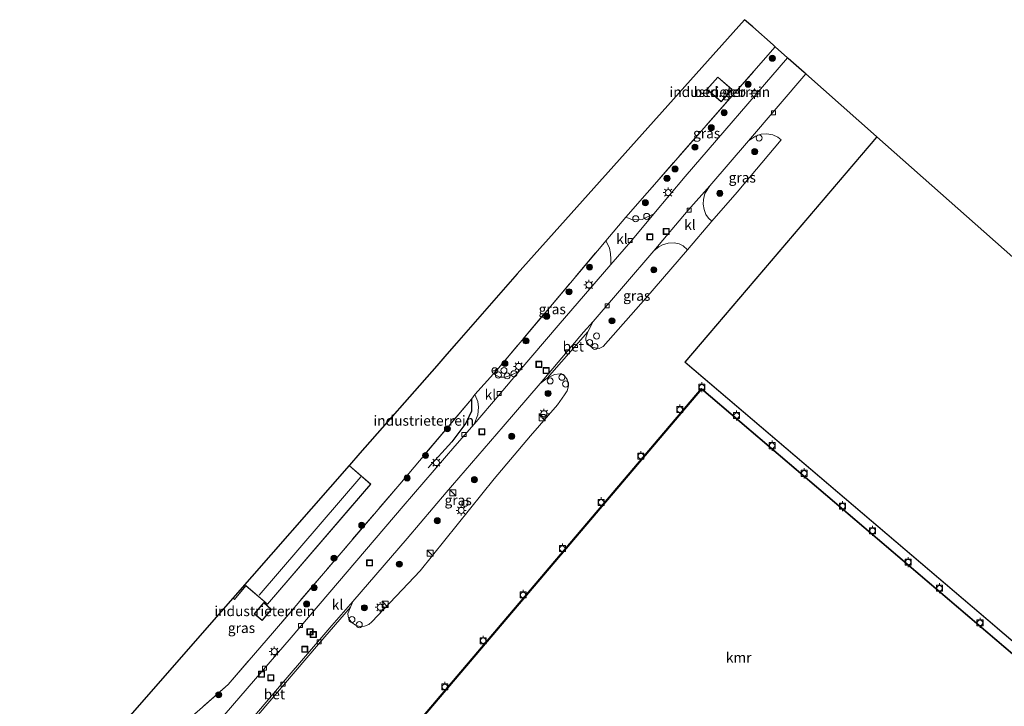
# Model space of a CAD drawing. Units: metres. Extents: x 160000 to 169090, y 400000 to 406251.
# Drawn here: x 163946 to 164191, y 402400 to 402570 of the extents above; entities that cross this region are included whole.
import ezdxf
from ezdxf.enums import TextEntityAlignment as Align

# ---------------------------------------------------------------- set-up
doc = ezdxf.new("R2010")
doc.units = ezdxf.units.M
doc.linetypes.add('IE-TERREINAFSCHEIDING', pattern=[10, 8, -2])
doc.layers.get('0').update_dxf_attribs({"lineweight": 25})
for name, color, linetype, lineweight in [('B-ME-AL-OVERIG-S-B1', 7, 'Continuous', 18), ('B-ME-GR-BOOM-S-B1', 93, 'Continuous', 18), ('B-ME-IE-GRASLAND-GV-B6', 93, 'Continuous', 18), ('B-ME-IE-GRONDWERKLIJN-GROND_INGERICHT-GV-B6', 253, 'Continuous', 18), ('B-ME-IE-INRICHTINGSELEMENT-S-B1', 253, 'Continuous', 18), ('B-ME-IE-MEUBILAIR_WEGMEUBILAIR-LICHTMAST-S-B1', 8, 'Continuous', 18), ('B-ME-IE-TERREINAFSCHEIDING-RASTERHEKWERK-L-B1', 8, 'IE-TERREINAFSCHEIDING', 18), ('B-ME-KG-KADASTRAAL-DAKRAND-L-B1', 13, 'Continuous', 18), ('B-ME-KG-KADASTRAAL-NOKLIJN-L-B1', 13, 'Continuous', 18), ('B-ME-OB-WATERLIJN-L-B1', 133, 'OB-WATERLIJN', 18), ('B-ME-OG-BEBOUWING-GV-B6', 173, 'Continuous', 18), ('B-ME-OG-WATER-GV-B6', 153, 'Continuous', 18), ('B-ME-VH-VERH_SOORT-BETON-OVERIG-GV-B6', 8, 'IE-TERREINAFSCHEIDING-NATUURLIJK-HOUTWAL', 18), ('B-ME-VH-VERH_SOORT-KLINKERS-GV-B6', 8, 'IE-TERREINAFSCHEIDING-NATUURLIJK-HOUTWAL', 18), ('B-ME-VV-BOLDER-S-B1', 213, 'Continuous', 18), ('B-ME-VV-KOLK-S-B1', 8, 'Continuous', 18), ('B-ME-VW-MEUBILAIR_WEGMEUBILAIR-RONA-S-B1', 8, 'Continuous', 18)]:
    doc.layers.add(name, color=color, linetype=linetype, lineweight=lineweight)
for name, color, linetype in [('B-ME-IE-TERREINAFSCHEIDING-HAAG-L-B1', 10, 'Continuous'), ('B-ME-KG-KADASTRAAL-OPNAMEDTMGRENS-L-B1', 10, 'Continuous'), ('B-ME-VV-KADEMUUR-GV-B6', 10, 'Continuous')]:
    doc.layers.add(name, color=color, linetype=linetype)
doc.styles.add('NLCS-ISO', font='NLCS-ISO.TTF')
doc.linetypes.add('IE-TERREINAFSCHEIDING-NATUURLIJK-HOUTWAL', pattern='A,7,-1.5,[67,NLCS.SHX,S=0.75,R=45,X=0,Y=0],-1.5,7,-1.5,[70,NLCS.SHX,S=0.75,R=0,X=0,Y=0],-1.5', length=20)
doc.linetypes.add('OB-WATERLIJN', pattern='A,10,[32,NLCS.SHX,S=2,R=0,X=0,Y=0],-12', length=22)

# ---------------------------------------------------------------- blocks, each defined once
blk = doc.blocks.new('boom')
h = blk.add_hatch(color=256)
edge = h.paths.add_edge_path()
edge.add_arc((0, 0), 0.75, 0, 360)
blk.add_circle((0, 0), 0.75)
blk = doc.blocks.new('kast')
blk.add_line((-0.75, -0.75), (0.75, 0.75))
blk.add_lwpolyline([(-0.75, 0.75), (0.75, 0.75), (0.75, -0.75), (-0.75, -0.75)], close=True)
blk = doc.blocks.new('lantaarnpaal')
for p, q in [((-0.75, 0), (-1.25, 0)), ((-0.88, 0.88), (-0.53, 0.53)), ((0, 0.75), (0, 1.25)), ((0.53, 0.53), (0.88, 0.88)), ((0.75, 0), (1.25, 0)), ((-0.53, -0.53), (-0.88, -0.88)), ((0, -0.75), (0, -1.25)), ((0.53, -0.53), (0.88, -0.88))]:
    blk.add_line(p, q)
blk.add_circle((0, 0), 0.75)
blk = doc.blocks.new('dtb')
blk.add_circle((0, 0), 0.75)
blk = doc.blocks.new('bolder')
for p, q in [((-0.75, 0), (-1.25, 0)), ((-0.75, 0.75), (-0.75, -0.75)), ((0.75, 0.75), (-0.75, 0.75)), ((0.75, -0.75), (0.75, 0.75)), ((0.75, 0), (1.25, 0)), ((-0.75, -0.75), (0.75, -0.75))]:
    blk.add_line(p, q)
blk.add_circle((0, 0), 0.673)
blk = doc.blocks.new('kolk')
blk.add_lwpolyline([(-0.5, -0.5), (0.5, -0.5), (0.5, 0.5), (-0.5, 0.5)], close=True)
blk = doc.blocks.new('put')
for p, q in [((0.75, 0.75), (-0.75, 0.75)), ((-0.75, 0.75), (-0.75, -0.75)), ((0.75, -0.75), (0.75, 0.75)), ((-0.75, -0.75), (0.75, -0.75))]:
    blk.add_line(p, q)
blk.add_lwpolyline([(-0.625, 0.625), (0.625, 0.625), (0.625, -0.625), (-0.625, -0.625)], close=True)
blk = doc.blocks.new('wegwijzer')
for q in [(-0.53, -0.53), (0, 0.75), (0.53, -0.53)]:
    blk.add_line((0, 0), q)
blk.add_circle((0, 0), 0.75)

msp = doc.modelspace()

# ---------------------------------------------------------------- linework, layer by layer
at = {"layer": 'B-ME-IE-GRASLAND-GV-B6'}
for points in [[(164136.754, 402560.488, 9.702), (164111.37, 402531.087, 9.713), (164103.553, 402521.779, 9.731), (164100.658, 402520.414, 9.784), (164099.166, 402520.324, 9.809), (164098.086, 402520.415, 9.84), (164096.601, 402520.978, 9.865), (164133.7, 402563.19, 10.034), (164136.754, 402560.488, 9.702)], [(164117.956, 402519.958, 9.635), (164117.132, 402520.751, 9.65), (164116.481, 402521.667, 9.672), (164116.041, 402522.892, 9.694), (164115.844, 402524.152, 9.723), (164115.875, 402525.368, 9.737), (164116.24, 402526.799, 9.731), (164117.47, 402528.746, 9.726), (164127.065, 402539.902, 9.729), (164128.835, 402541.064, 9.723), (164130.195, 402541.541, 9.719), (164131.577, 402541.645, 9.709), (164133.09, 402541.382, 9.678), (164134.295, 402540.832, 9.64), (164135.18, 402540.135, 9.581), (164124.212, 402527.19, 9.639), (164117.956, 402519.958, 9.635)], [(164092.878, 402509.208, 9.747), (164079.866, 402494.084, 9.751), (164070.197, 402482.777, 9.755), (164068.193, 402481.802, 9.799), (164066.656, 402481.276, 9.786), (164065.32, 402481.294, 9.786), (164063.799, 402482.119, 9.786), (164064.586, 402483.075, 9.946), (164090.902, 402514.233, 9.948), (164091.64, 402515.062, 9.875), (164092.05, 402514.381, 9.872), (164092.567, 402513.273, 9.847), (164092.828, 402511.987, 9.832), (164092.943, 402510.548, 9.816), (164092.878, 402509.208, 9.747)], [(164111.961, 402512.856, 9.653), (164101.616, 402500.863, 9.729), (164091.024, 402488.883, 9.795), (164089.971, 402488.424, 9.805), (164089.038, 402488.543, 9.811), (164088.127, 402488.784, 9.83), (164087.547, 402489.212, 9.832), (164086.999, 402489.784, 9.835), (164086.713, 402490.393, 9.836), (164086.73, 402491.07, 9.825), (164087.179, 402492.569, 9.799), (164088.562, 402495.127, 9.739), (164103.603, 402512.612, 9.745), (164104.828, 402513.642, 9.745), (164105.722, 402514.109, 9.732), (164107.13, 402514.489, 9.724), (164108.593, 402514.569, 9.707), (164109.874, 402514.345, 9.695), (164110.881, 402513.83, 9.694), (164111.961, 402512.856, 9.653)], [(164028.292, 402424.312, 9.782), (164028.933, 402425.688, 9.778), (164042.358, 402441.332, 9.801), (164052.025, 402452.676, 9.82), (164066.178, 402469.115, 9.803), (164075.366, 402479.759, 9.788), (164077.125, 402481.072, 9.763), (164078.917, 402481.93, 9.768), (164080.329, 402482.165, 9.76), (164080.697, 402482.154, 9.759), (164081.44, 402481.652, 9.75), (164082.07, 402480.747, 9.75), (164082.375, 402479.139, 9.755), (164082.035, 402477.913, 9.757), (164081.435, 402476.943, 9.752), (164079.708, 402474.445, 9.733), (164072.99, 402466.773, 9.719), (164063.991, 402456.111, 9.739), (164045.599, 402433.295, 9.727), (164033.639, 402420.688, 9.74), (164032.858, 402420.019, 9.749), (164031.783, 402419.579, 9.749), (164030.562, 402419.489, 9.744), (164029.539, 402419.791, 9.753), (164028.645, 402420.45, 9.759), (164027.967, 402421.248, 9.766), (164027.744, 402421.981, 9.778), (164027.684, 402422.695, 9.78), (164028.292, 402424.312, 9.782)], [(163981.826, 402390.923, 9.997), (163997.941, 402405.119, 9.935), (164009.487, 402418.44, 9.919), (164040.529, 402454.81, 9.908), (164058.319, 402475.877, 9.954), (164059.152, 402477.044, 9.861), (164059.894, 402475.264, 9.852), (164060.061, 402473.863, 9.847), (164059.937, 402471.982, 9.828), (164058.965, 402469.694, 9.757)], [(164058.965, 402469.694, 9.757), (164054.224, 402464.189, 9.756), (164041.424, 402449.328, 9.757), (164013.566, 402416.738, 9.783), (163988.092, 402387.25, 9.753)]]:
    msp.add_polyline3d(points, dxfattribs=at)
at = {"layer": 'B-ME-IE-GRONDWERKLIJN-GROND_INGERICHT-GV-B6'}
for points in [[(163946.255, 402366.164, 9.914), (163999.16, 402426.487, 9.829), (163999.56, 402426.157, 9.829), (164002.39, 402429.59, 9.829), (164007.738, 402424.996, 9.829), (164033.382, 402454.799, 9.829), (164028.03, 402459.405, 9.829), (164028.075, 402459.457, 9.565), (164030.678, 402462.425, 9.576), (164049.717, 402484.133, 9.65), (164052.208, 402486.974, 9.65), (164054.659, 402489.769, 9.65), (164069.695, 402506.913, 9.65), (164126.092, 402569.92, 10.034), (164128.115, 402568.13, 10.034), (164133.172, 402563.657, 10.034), (164133.7, 402563.19, 10.034)], [(164133.7, 402563.19, 10.034), (164096.601, 402520.978, 9.865), (164091.64, 402515.062, 9.875), (164090.902, 402514.233, 9.948), (164064.586, 402483.075, 9.946), (164063.799, 402482.119, 9.786), (164059.152, 402477.044, 9.861), (164058.319, 402475.877, 9.954), (164040.529, 402454.81, 9.908), (164009.487, 402418.44, 9.919), (163997.941, 402405.119, 9.935), (163981.826, 402390.923, 9.997)], [(163996.265, 402386.849, 9.771), (164011.695, 402404.949, 9.749), (164020.383, 402415.155, 9.752), (164028.292, 402424.312, 9.782), (164027.684, 402422.695, 9.78), (164027.744, 402421.981, 9.778), (164027.967, 402421.248, 9.766), (164028.645, 402420.45, 9.759), (164029.539, 402419.791, 9.753), (164030.562, 402419.489, 9.744), (164031.783, 402419.579, 9.749), (164032.858, 402420.019, 9.749), (164033.639, 402420.688, 9.74), (164045.599, 402433.295, 9.727), (164063.991, 402456.111, 9.739), (164072.99, 402466.773, 9.719), (164079.708, 402474.445, 9.733), (164081.435, 402476.943, 9.752), (164082.035, 402477.913, 9.757), (164082.375, 402479.139, 9.755), (164082.07, 402480.747, 9.75), (164081.44, 402481.652, 9.75), (164080.697, 402482.154, 9.759), (164080.329, 402482.165, 9.76), (164078.917, 402481.93, 9.768), (164077.125, 402481.072, 9.763), (164087.179, 402492.569, 9.799), (164086.73, 402491.07, 9.825), (164086.713, 402490.393, 9.836), (164086.999, 402489.784, 9.835), (164087.547, 402489.212, 9.832), (164088.127, 402488.784, 9.83), (164089.038, 402488.543, 9.811), (164089.971, 402488.424, 9.805), (164091.024, 402488.883, 9.795), (164101.616, 402500.863, 9.729), (164111.961, 402512.856, 9.653), (164117.956, 402519.958, 9.635), (164124.212, 402527.19, 9.639), (164135.18, 402540.135, 9.581), (164134.295, 402540.832, 9.64), (164133.09, 402541.382, 9.678), (164131.577, 402541.645, 9.709), (164130.195, 402541.541, 9.719), (164128.835, 402541.064, 9.723), (164127.065, 402539.902, 9.729), (164141.259, 402556.504, 9.689)], [(164141.259, 402556.504, 9.689), (164158.832, 402540.958, 9.61), (164158.885, 402540.911, 9.61), (164111.298, 402484.991, 9.61), (164188.686, 402419.134, 9.61), (164188.801, 402419.037, 9.61), (164246.753, 402369.848, 9.61)], [(164120.29, 402549.54, 9.816), (164122.979, 402552.599, 9.816), (164119.431, 402555.717, 9.816), (164116.742, 402552.658, 9.816), (164120.29, 402549.54, 9.816)], [(164217.273, 402391.74, 9.626), (164115.401, 402478.47, 9.626), (164037.981, 402387.452, 9.626)], [(164008.749, 402423.749, 9.733), (164006.787, 402425.408, 9.733), (164004.459, 402422.654, 9.733), (164006.421, 402420.995, 9.733), (164008.749, 402423.749, 9.733)]]:
    msp.add_polyline3d(points, dxfattribs=at)
at = {"layer": 'B-ME-IE-TERREINAFSCHEIDING-HAAG-L-B1'}
msp.add_polyline3d([(164058.319, 402475.877, 9.954), (164058.356, 402472.911, 9.958), (164056.904, 402469.931, 9.961), (164053.458, 402465.258, 9.958), (164047.558, 402458.825, 9.958)], dxfattribs=at)
at = {"layer": 'B-ME-IE-TERREINAFSCHEIDING-RASTERHEKWERK-L-B1'}
msp.add_line((164096.601, 402520.978, 9.865), (164133.7, 402563.19, 10.034), dxfattribs=at)
for points in [[(164063.799, 402482.119, 9.786), (164064.586, 402483.075, 9.946), (164090.902, 402514.233, 9.948), (164091.64, 402515.062, 9.875)], [(164059.152, 402477.044, 9.861), (164058.319, 402475.877, 9.954), (164040.529, 402454.81, 9.908)], [(164040.529, 402454.81, 9.908), (164009.487, 402418.44, 9.919), (163997.941, 402405.119, 9.935), (163981.826, 402390.923, 9.997), (163967.577, 402374.27, 10.018)]]:
    msp.add_polyline3d(points, dxfattribs=at)
at = {"layer": 'B-ME-KG-KADASTRAAL-DAKRAND-L-B1'}
for points in [[(164120.286, 402549.61, 11.729), (164116.813, 402552.662, 11.71), (164119.436, 402555.647, 11.692), (164122.908, 402552.594, 11.711), (164120.286, 402549.61, 11.729)], [(164292.318, 402423.538, 21.497), (164246.747, 402369.918, 21.495), (164188.833, 402419.075, 21.5), (164188.719, 402419.172, 23.168), (164111.369, 402484.997, 23.113), (164158.891, 402540.839, 23.11)], [(164028.035, 402459.335, 11.884), (164033.312, 402454.794, 11.884), (164007.732, 402425.066, 11.884), (164002.384, 402429.661, 11.884), (163999.553, 402426.228, 11.754), (163999.231, 402426.493, 11.754)], [(164006.415, 402421.065, 12.544), (164004.529, 402422.66, 12.544), (164006.793, 402425.337, 12.544), (164008.679, 402423.743, 12.544), (164006.415, 402421.065, 12.544)]]:
    msp.add_polyline3d(points, dxfattribs=at)
at = {"layer": 'B-ME-KG-KADASTRAAL-NOKLIJN-L-B1'}
msp.add_line((164030.846, 402456.563, 13.572), (164005.693, 402427.302, 13.573), dxfattribs=at)
at = {"layer": 'B-ME-KG-KADASTRAAL-OPNAMEDTMGRENS-L-B1'}
msp.add_polyline3d([(164234.97, 402473.607, 8.56), (164158.885, 402540.911, 9.61), (164158.832, 402540.958, 9.61), (164141.259, 402556.504, 9.689), (164140.855, 402556.861, 9.689), (164136.926, 402560.336, 9.702), (164136.754, 402560.488, 9.702), (164133.7, 402563.19, 10.034), (164133.172, 402563.657, 10.034), (164128.115, 402568.13, 10.034), (164126.092, 402569.92, 10.034), (164069.695, 402506.913, 9.65), (164054.659, 402489.769, 9.65), (164052.208, 402486.974, 9.65), (164049.717, 402484.133, 9.65), (164030.678, 402462.425, 9.576), (164028.075, 402459.457, 9.565), (164028.03, 402459.405, 9.829), (163999.16, 402426.487, 9.829), (163946.255, 402366.164, 9.914)], dxfattribs=at)
at = {"layer": 'B-ME-OB-WATERLIJN-L-B1'}
msp.add_polyline3d([(164038.389, 402387.777, 8.55), (164115.412, 402478.329, 8.55), (164217.208, 402391.664, 8.55)], dxfattribs=at)
at = {"layer": 'B-ME-OG-BEBOUWING-GV-B6'}
msp.add_polyline3d([(164120.29, 402549.54, 9.816), (164116.742, 402552.658, 9.816), (164119.431, 402555.717, 9.816), (164122.979, 402552.599, 9.816), (164120.29, 402549.54, 9.816)], dxfattribs=at)
at = {"layer": 'B-ME-OG-WATER-GV-B6'}
msp.add_polyline3d([(164038.389, 402387.777, 8.55), (164115.412, 402478.329, 8.55), (164217.208, 402391.664, 8.55)], dxfattribs=at)
at = {"layer": 'B-ME-VH-VERH_SOORT-BETON-OVERIG-GV-B6'}
for points in [[(164087.179, 402492.569, 9.799), (164077.125, 402481.072, 9.763), (164075.366, 402479.759, 9.788), (164086.107, 402492.448, 9.756), (164088.562, 402495.127, 9.739), (164087.179, 402492.569, 9.799)], [(164028.292, 402424.312, 9.782), (164020.383, 402415.155, 9.752), (164011.695, 402404.949, 9.749), (163996.265, 402386.849, 9.771), (163986.809, 402376.089, 9.792), (163986.208, 402375.851, 9.784), (163991.734, 402382.455, 9.798), (163999.35, 402391.345, 9.775), (164011.609, 402405.718, 9.754), (164023.695, 402419.772, 9.784), (164028.933, 402425.688, 9.778), (164028.292, 402424.312, 9.782)]]:
    msp.add_polyline3d(points, dxfattribs=at)
at = {"layer": 'B-ME-VH-VERH_SOORT-KLINKERS-GV-B6'}
for points in [[(163988.092, 402387.25, 9.753), (164013.566, 402416.738, 9.783), (164041.424, 402449.328, 9.757), (164054.224, 402464.189, 9.756), (164058.965, 402469.694, 9.757), (164065.185, 402476.916, 9.756), (164070.197, 402482.777, 9.755), (164079.866, 402494.084, 9.751), (164092.878, 402509.208, 9.747), (164097.83, 402514.963, 9.745), (164103.553, 402521.779, 9.731), (164111.37, 402531.087, 9.713), (164136.754, 402560.488, 9.702), (164136.926, 402560.336, 9.702), (164140.855, 402556.861, 9.689), (164141.259, 402556.504, 9.689)], [(164141.259, 402556.504, 9.689), (164127.065, 402539.902, 9.729), (164117.47, 402528.746, 9.726), (164112.074, 402522.688, 9.73), (164103.603, 402512.612, 9.745), (164088.562, 402495.127, 9.739), (164086.107, 402492.448, 9.756), (164075.366, 402479.759, 9.788), (164066.178, 402469.115, 9.803), (164052.025, 402452.676, 9.82), (164042.358, 402441.332, 9.801), (164028.933, 402425.688, 9.778), (164023.695, 402419.772, 9.784), (164011.609, 402405.718, 9.754), (163999.35, 402391.345, 9.775)], [(164117.956, 402519.958, 9.635), (164111.961, 402512.856, 9.653), (164110.881, 402513.83, 9.694), (164109.874, 402514.345, 9.695), (164108.593, 402514.569, 9.707), (164107.13, 402514.489, 9.724), (164105.722, 402514.109, 9.732), (164104.828, 402513.642, 9.745), (164103.603, 402512.612, 9.745), (164112.074, 402522.688, 9.73), (164117.47, 402528.746, 9.726), (164116.24, 402526.799, 9.731), (164115.875, 402525.368, 9.737), (164115.844, 402524.152, 9.723), (164116.041, 402522.892, 9.694), (164116.481, 402521.667, 9.672), (164117.132, 402520.751, 9.65), (164117.956, 402519.958, 9.635)], [(164092.878, 402509.208, 9.747), (164092.943, 402510.548, 9.816), (164092.828, 402511.987, 9.832), (164092.567, 402513.273, 9.847), (164092.05, 402514.381, 9.872), (164091.64, 402515.062, 9.875), (164096.601, 402520.978, 9.865), (164098.086, 402520.415, 9.84), (164099.166, 402520.324, 9.809), (164100.658, 402520.414, 9.784), (164103.553, 402521.779, 9.731), (164097.83, 402514.963, 9.745), (164092.878, 402509.208, 9.747)], [(164058.965, 402469.694, 9.757), (164059.937, 402471.982, 9.828), (164060.061, 402473.863, 9.847), (164059.894, 402475.264, 9.852), (164059.152, 402477.044, 9.861), (164063.799, 402482.119, 9.786), (164065.32, 402481.294, 9.786), (164066.656, 402481.276, 9.786), (164068.193, 402481.802, 9.799), (164070.197, 402482.777, 9.755), (164065.185, 402476.916, 9.756), (164058.965, 402469.694, 9.757)]]:
    msp.add_polyline3d(points, dxfattribs=at)
at = {"layer": 'B-ME-VV-KADEMUUR-GV-B6'}
msp.add_polyline3d([(164217.273, 402391.74, 9.626), (164217.208, 402391.664, 8.55), (164115.412, 402478.329, 8.55), (164038.389, 402387.777, 8.55), (164038.057, 402387.387, 9.626), (164037.981, 402387.452, 9.626), (164115.401, 402478.47, 9.626), (164217.273, 402391.74, 9.626)], dxfattribs=at)

# ---------------------------------------------------------------- block references
at = {"layer": 'B-ME-AL-OVERIG-S-B1', "rotation": 90}
for p in [(164129.696, 402540.597, 9.939), (164099.092, 402520.578, 9.892), (164101.824, 402521.147, 9.869), (164087.646, 402489.898, 9.963), (164088.949, 402488.903, 9.965), (164065.024, 402481.841, 9.88), (164067.187, 402481.629, 9.892), (164068.863, 402482.156, 9.875), (164080.76, 402481.288, 9.892), (164077.857, 402480.364, 9.895), (164081.681, 402479.615, 9.938), (164028.668, 402421.226, 9.993), (164030.498, 402419.956, 9.963)]:
    msp.add_blockref('dtb', p, dxfattribs=at)
at = {"layer": 'B-ME-GR-BOOM-S-B1', "rotation": 90}
for p in [(164132.968, 402560.367, 9.858), (164126.966, 402553.928, 9.881), (164121.016, 402546.86, 9.925), (164117.828, 402543.144, 9.913), (164113.765, 402538.324, 9.917), (164128.607, 402537.214, 9.854), (164108.838, 402532.918, 9.889), (164106.844, 402530.58, 9.871), (164119.949, 402526.855, 9.844), (164101.477, 402524.558, 9.873), (164087.623, 402508.586, 9.914), (164103.565, 402507.913, 9.854), (164082.53, 402502.47, 9.919), (164076.998, 402496.4, 9.942), (164093.192, 402495.272, 9.897), (164071.858, 402490.302, 9.952), (164066.635, 402484.688, 9.955), (164077.338, 402477.268, 9.947), (164052.352, 402468.502, 9.901), (164068.329, 402466.655, 9.944), (164046.933, 402461.889, 9.983), (164042.38, 402456.284, 9.965), (164059.071, 402455.891, 9.969), (164031.115, 402444.584, 9.978), (164049.857, 402445.715, 9.998), (164024.232, 402436.437, 9.973), (164040.432, 402434.952, 10.04), (164019.3, 402429.141, 9.954), (164017.42, 402425.103, 9.968), (164031.778, 402424.133, 9.991), (163995.646, 402402.56, 10.012)]:
    msp.add_blockref('boom', p, dxfattribs=at)
at = {"layer": 'B-ME-IE-INRICHTINGSELEMENT-S-B1', "rotation": 90}
for name, p in [('put', (164102.602, 402516.066, 9.82)), ('put', (164106.667, 402517.441, 9.792)), ('dtb', (164089.36, 402491.517, 9.99)), ('put', (164075.065, 402484.489, 9.796)), ('dtb', (164066.391, 402482.965, 9.91)), ('put', (164076.861, 402482.953, 9.8)), ('kast', (164075.853, 402471.271, 9.69)), ('put', (164060.924, 402467.784, 9.797)), ('kast', (164053.728, 402452.643, 9.87)), ('dtb', (164056.715, 402450.039, 9.953)), ('kast', (164048.118, 402437.686, 9.912)), ('put', (164033.048, 402435.258, 9.753)), ('kast', (164036.944, 402424.99, 9.747)), ('put', (164018.274, 402418.195, 9.768)), ('put', (164019.102, 402417.484, 9.774)), ('put', (164016.983, 402413.865, 9.777)), ('put', (164006.257, 402407.674, 9.742)), ('put', (164008.563, 402406.777, 9.774))]:
    msp.add_blockref(name, p, dxfattribs=at)
at = {"layer": 'B-ME-IE-MEUBILAIR_WEGMEUBILAIR-LICHTMAST-S-B1', "rotation": 90}
for p in [(164128.57, 402551.578, 9.69), (164107.135, 402527.063, 9.771), (164087.47, 402504.177, 9.814), (164070.02, 402483.965, 9.927), (164076.317, 402472.246, 9.873), (164049.622, 402460.127, 9.953), (164055.787, 402448.285, 9.771), (164035.707, 402424.274, 9.892), (164009.4, 402413.285, 9.945)]:
    msp.add_blockref('lantaarnpaal', p, dxfattribs=at)
at = {"layer": 'B-ME-VV-BOLDER-S-B1', "rotation": 90}
for p in [(164115.494, 402478.799, 9.588), (164110.009, 402473.258, 9.581), (164124.115, 402471.78, 9.552), (164132.901, 402464.328, 9.596), (164100.349, 402461.751, 9.566), (164140.873, 402457.462, 9.642), (164090.481, 402450.269, 9.565), (164150.359, 402449.32, 9.75), (164157.832, 402443.191, 9.725), (164080.881, 402438.799, 9.563), (164166.67, 402435.466, 9.738), (164071.14, 402427.315, 9.573), (164174.451, 402428.972, 9.742), (164184.492, 402420.385, 9.647), (164061.242, 402415.973, 9.562), (164051.712, 402404.518, 9.566)]:
    msp.add_blockref('bolder', p, dxfattribs=at)
at = {"layer": 'B-ME-VV-KOLK-S-B1', "rotation": 90}
for p in [(164133.296, 402546.837, 9.693), (164112.366, 402522.705, 9.739), (164097.722, 402515.149, 9.733), (164091.971, 402499.024, 9.752), (164082.15, 402487.561, 9.789), (164065.206, 402477.253, 9.762), (164056.48, 402467.115, 9.782), (164015.942, 402419.741, 9.744), (164020.535, 402415.703, 9.734), (164006.965, 402409.142, 9.748), (164011.576, 402405.229, 9.742)]:
    msp.add_blockref('kolk', p, dxfattribs=at)
at = {"layer": 'B-ME-VW-MEUBILAIR_WEGMEUBILAIR-RONA-S-B1', "rotation": 90}
msp.add_blockref('wegwijzer', (164064.124, 402482.906, 9.951), dxfattribs=at)

# ---------------------------------------------------------------- texts
at = {"layer": 'B-ME-IE-GRASLAND-GV-B6', "ltscale": 0.2, "style": 'NLCS-ISO'}
for p in [(164116.6775, 402541.757), (164125.512, 402530.8015), (164099.337, 402501.4965), (164078.371, 402498.169), (164055.0295, 402450.827), (164001.276, 402419.1335)]:
    msp.add_text('gras', height=2.5, dxfattribs=at).set_placement(p, align=Align.MIDDLE_CENTER)
at = {"layer": 'B-ME-IE-GRONDWERKLIJN-GROND_INGERICHT-GV-B6', "ltscale": 0.2, "style": 'NLCS-ISO'}
for p in [(164119.9464, 402552.0108), (164046.4982, 402470.5242), (164007.033, 402423.311)]:
    msp.add_text('industrieterrein', height=2.5, dxfattribs=at).set_placement(p, align=Align.MIDDLE_CENTER)
at = {"layer": 'B-ME-OG-BEBOUWING-GV-B6', "ltscale": 0.2, "style": 'NLCS-ISO'}
msp.add_text('bed.geb', height=2.5, dxfattribs=at).set_placement((164119.9464, 402552.0108), align=Align.MIDDLE_CENTER)
at = {"layer": 'B-ME-VH-VERH_SOORT-BETON-OVERIG-GV-B6', "ltscale": 0.2, "style": 'NLCS-ISO'}
for p in [(164083.5863, 402488.924), (164009.4387, 402402.7079)]:
    msp.add_text('bet', height=2.5, dxfattribs=at).set_placement(p, align=Align.MIDDLE_CENTER)
at = {"layer": 'B-ME-VH-VERH_SOORT-KLINKERS-GV-B6', "ltscale": 0.2, "style": 'NLCS-ISO'}
for p in [(164112.5367, 402519.0795), (164095.6675, 402515.58), (164063.027, 402476.9771), (164025.0898, 402424.9117)]:
    msp.add_text('kl', height=2.5, dxfattribs=at).set_placement(p, align=Align.MIDDLE_CENTER)
at = {"layer": 'B-ME-VV-KADEMUUR-GV-B6', "ltscale": 0.2, "style": 'NLCS-ISO'}
msp.add_text('kmr', height=2.5, dxfattribs=at).set_placement((164124.6242, 402411.8199), align=Align.MIDDLE_CENTER)

doc.saveas('drawing.dxf')
